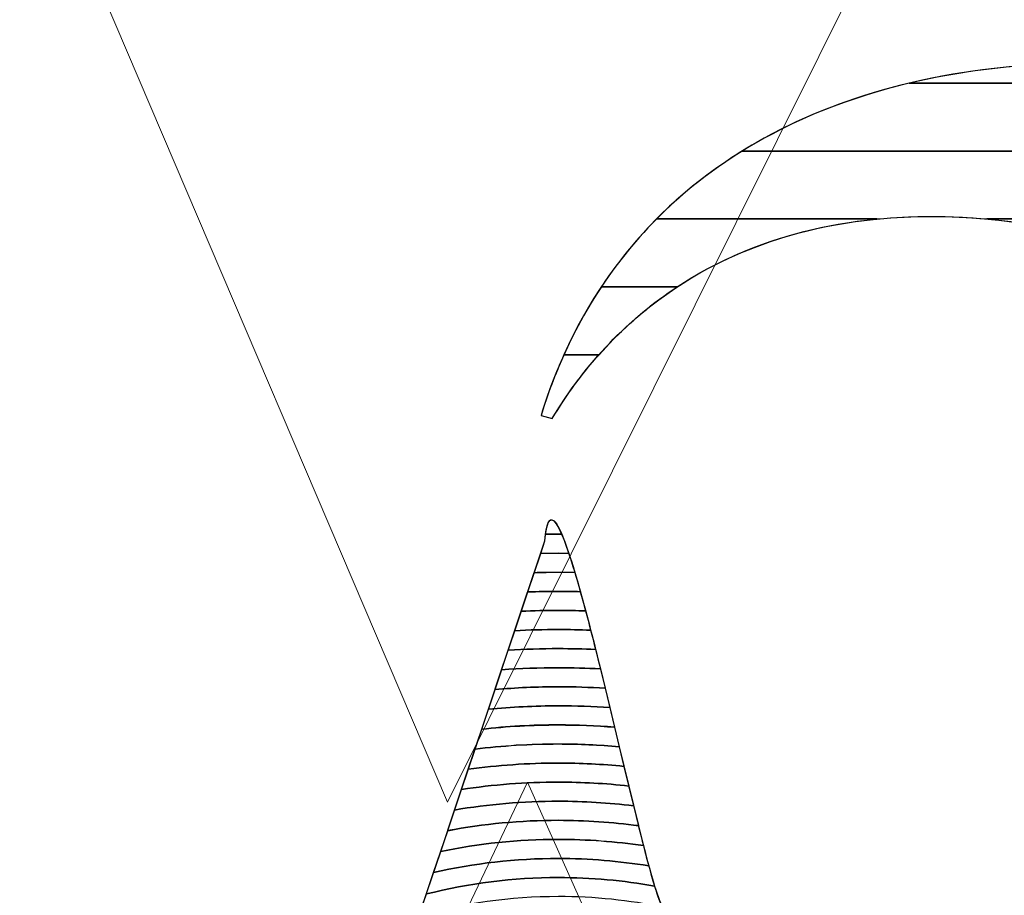
# Model space of a CAD drawing. Units: inches. Extents: x -3.77 to 3.08, y -3.51 to 4.44.
# Drawn here: x -3.19 to -3.04, y -1.75 to -1.62 of the extents above; entities that cross this region are included whole.
import ezdxf

# ---------------------------------------------------------------- set-up
doc = ezdxf.new("R2010")
doc.units = ezdxf.units.IN
doc.header["$MEASUREMENT"] = 0
doc.layers.add('Layer 1', color=7, linetype='Continuous')

msp = doc.modelspace()

# ---------------------------------------------------------------- linework, layer by layer
at = {"layer": 'Layer 1', "color": 224, "lineweight": 5}
for points in [[(-3.12398, -1.73334), (-3.12398, -1.73334), (-2.969, -1.42206), (-2.969, -1.42206), (-2.969, -1.42206), (-2.98656, -1.41379), (-3.00501, -1.40703), (-3.02389, -1.40199), (-3.02389, -1.40199), (-3.10025, -1.38161), (-3.18257, -1.38932), (-3.25615, -1.42377), (-3.25615, -1.42377), (-3.25615, -1.42377), (-3.12398, -1.73334), (-3.12398, -1.73334)], [(-3.11243, -1.73046), (-3.11243, -1.73046), (-2.97022, -2.04803), (-2.97022, -2.04803), (-2.97022, -2.04803), (-2.98809, -2.05555), (-3.0068, -2.06152), (-3.02587, -2.06576), (-3.02587, -2.06576), (-3.10299, -2.08289), (-3.18493, -2.0717), (-3.25705, -2.03417), (-3.25705, -2.03417), (-3.25705, -2.03417), (-3.11243, -1.73046), (-3.11243, -1.73046)]]:
    msp.add_open_spline(points, degree=3, knots=[0, 0, 0, 0, 0.25, 0.25, 0.25, 0.25, 0.5, 0.5, 0.5, 0.5, 0.75, 0.75, 0.75, 0.75, 1, 1, 1, 1], dxfattribs=at)
at = {"layer": 'Layer 1', "color": 250}
msp.add_open_spline([(-3.1092, -1.39136), (-3.29816, -1.38964), (-3.45107, -1.54108), (-3.44758, -1.72951), (-3.44758, -1.72951), (-3.44831, -1.9182), (-3.29317, -2.07247), (-3.10243, -2.07437), (-3.10243, -2.07437), (-2.917, -2.07594), (-2.76648, -1.93054), (-2.76406, -1.74752), (-2.76406, -1.74752), (-2.76406, -1.74752), (-2.76406, -1.73622), (-2.76406, -1.73622), (-2.76406, -1.73622), (-2.76306, -1.54742), (-2.91819, -1.39314), (-3.1092, -1.39136), (-3.1092, -1.39136), (-3.1092, -1.39136), (-3.1092, -1.39136), (-3.1092, -1.39136), (-3.1092, -1.39136), (-3.1092, -1.39136), (-3.1092, -1.39136), (-3.1092, -1.39136), (-3.1092, -1.39136), (-3.1092, -1.39136), (-3.1092, -1.39136), (-3.1092, -1.39136)], degree=3, knots=[0, 0, 0, 0, 0.125, 0.125, 0.125, 0.125, 0.25, 0.25, 0.25, 0.25, 0.375, 0.375, 0.375, 0.375, 0.5, 0.5, 0.5, 0.5, 0.625, 0.625, 0.625, 0.625, 0.75, 0.75, 0.75, 0.75, 0.875, 0.875, 0.875, 0.875, 1, 1, 1, 1], dxfattribs=at)
at = {"layer": 'Layer 1', "color": 9}
msp.add_open_spline([(-3.10825, -1.45084), (-3.26242, -1.44887), (-3.38767, -1.57292), (-3.38389, -1.72668), (-3.38389, -1.72668), (-3.38541, -1.88181), (-3.25833, -2.00819), (-3.10153, -2.0092), (-3.10153, -2.0092), (-2.94709, -2.01105), (-2.82184, -1.887), (-2.82589, -1.73335), (-2.82589, -1.73335), (-2.8241, -1.5781), (-2.95118, -1.45173), (-3.10825, -1.45084), (-3.10825, -1.45084), (-3.10825, -1.45084), (-3.10825, -1.45084), (-3.10825, -1.45084), (-3.10825, -1.45084), (-3.10825, -1.45084), (-3.10825, -1.45084), (-3.10825, -1.45084), (-3.10825, -1.45084), (-3.10825, -1.45084), (-3.10825, -1.45084), (-3.10825, -1.45084)], degree=3, knots=[0, 0, 0, 0, 0.142857, 0.142857, 0.142857, 0.142857, 0.285714, 0.285714, 0.285714, 0.285714, 0.428571, 0.428571, 0.428571, 0.428571, 0.571429, 0.571429, 0.571429, 0.571429, 0.714286, 0.714286, 0.714286, 0.714286, 0.857143, 0.857143, 0.857143, 0.857143, 1, 1, 1, 1], dxfattribs=at)
at = {"layer": 'Layer 1', "color": 134}
for points, knots in [([(-2.97355, -1.63926), (-2.97355, -1.63926), (-3.08142, -1.63926), (-3.08142, -1.63926), (-3.08142, -1.63926), (-3.05172, -1.62089), (-3.00771, -1.62393), (-2.97355, -1.63926)], [0, 0, 0, 0, 0.5, 0.5, 0.5, 0.5, 1, 1, 1, 1]), ([(-3.00409, -1.62946), (-3.00409, -1.62946), (-3.0573, -1.62946), (-3.0573, -1.62946), (-3.0573, -1.62946), (-3.04059, -1.62547), (-3.022, -1.6258), (-3.00409, -1.62946)], [0, 0, 0, 0, 0.5, 0.5, 0.5, 0.5, 1, 1, 1, 1]), ([(-3.0573, -1.62946), (-3.0573, -1.62946), (-3.00409, -1.62946), (-3.00409, -1.62946), (-3.00409, -1.62946), (-2.98643, -1.63306), (-2.96945, -1.63991), (-2.95561, -1.64907), (-2.95561, -1.64907), (-2.95561, -1.64907), (-3.04604, -1.64907), (-3.04604, -1.64907), (-3.04604, -1.64907), (-3.05141, -1.64857), (-3.05673, -1.64856), (-3.06194, -1.64907), (-3.06194, -1.64907), (-3.06194, -1.64907), (-3.09379, -1.64907), (-3.09379, -1.64907), (-3.09379, -1.64907), (-3.08394, -1.63914), (-3.07129, -1.63279), (-3.0573, -1.62946)], [0, 0, 0, 0, 0.166667, 0.166667, 0.166667, 0.166667, 0.333333, 0.333333, 0.333333, 0.333333, 0.5, 0.5, 0.5, 0.5, 0.666667, 0.666667, 0.666667, 0.666667, 0.833333, 0.833333, 0.833333, 0.833333, 1, 1, 1, 1]), ([(-3.08142, -1.63926), (-3.08142, -1.63926), (-2.97355, -1.63926), (-2.97355, -1.63926), (-2.97355, -1.63926), (-2.9628, -1.64409), (-2.95302, -1.65013), (-2.94497, -1.65711), (-2.94497, -1.65711), (-2.94497, -1.65711), (-2.94297, -1.65887), (-2.94297, -1.65887), (-2.94297, -1.65887), (-2.94297, -1.65887), (-3.0107, -1.65887), (-3.0107, -1.65887), (-3.0107, -1.65887), (-3.03704, -1.6466), (-3.06827, -1.64406), (-3.0908, -1.65887), (-3.0908, -1.65887), (-3.0908, -1.65887), (-3.10176, -1.65887), (-3.10176, -1.65887), (-3.10176, -1.65887), (-3.09632, -1.65068), (-3.08939, -1.6442), (-3.08142, -1.63926)], [0, 0, 0, 0, 0.142857, 0.142857, 0.142857, 0.142857, 0.285714, 0.285714, 0.285714, 0.285714, 0.428571, 0.428571, 0.428571, 0.428571, 0.571429, 0.571429, 0.571429, 0.571429, 0.714286, 0.714286, 0.714286, 0.714286, 0.857143, 0.857143, 0.857143, 0.857143, 1, 1, 1, 1]), ([(-3.09379, -1.64907), (-3.09379, -1.64907), (-3.06194, -1.64907), (-3.06194, -1.64907), (-3.06194, -1.64907), (-3.07725, -1.65057), (-3.09143, -1.65665), (-3.1021, -1.66868), (-3.1021, -1.66868), (-3.1021, -1.66868), (-3.10716, -1.66868), (-3.10716, -1.66868), (-3.10716, -1.66868), (-3.10371, -1.661), (-3.09917, -1.6545), (-3.09379, -1.64907)], [0, 0, 0, 0, 0.25, 0.25, 0.25, 0.25, 0.5, 0.5, 0.5, 0.5, 0.75, 0.75, 0.75, 0.75, 1, 1, 1, 1]), ([(-3.04604, -1.64907), (-3.04604, -1.64907), (-2.95561, -1.64907), (-2.95561, -1.64907), (-2.95561, -1.64907), (-2.95181, -1.65158), (-2.94824, -1.65427), (-2.94497, -1.65711), (-2.94497, -1.65711), (-2.9407, -1.66081), (-2.93661, -1.66467), (-2.93272, -1.66868), (-2.93272, -1.66868), (-2.93272, -1.66868), (-2.99364, -1.66868), (-2.99364, -1.66868), (-2.99364, -1.66868), (-3.00896, -1.65801), (-3.0277, -1.65076), (-3.04604, -1.64907)], [0, 0, 0, 0, 0.2, 0.2, 0.2, 0.2, 0.4, 0.4, 0.4, 0.4, 0.6, 0.6, 0.6, 0.6, 0.8, 0.8, 0.8, 0.8, 1, 1, 1, 1]), ([(-3.10176, -1.65887), (-3.10176, -1.65887), (-3.0908, -1.65887), (-3.0908, -1.65887), (-3.0908, -1.65887), (-3.09778, -1.66346), (-3.10394, -1.66972), (-3.10885, -1.67788), (-3.10885, -1.67788), (-3.10885, -1.67788), (-3.11048, -1.67747), (-3.11048, -1.67747), (-3.11048, -1.67747), (-3.10833, -1.67048), (-3.10537, -1.6643), (-3.10176, -1.65887)], [0, 0, 0, 0, 0.25, 0.25, 0.25, 0.25, 0.5, 0.5, 0.5, 0.5, 0.75, 0.75, 0.75, 0.75, 1, 1, 1, 1]), ([(-3.10716, -1.66868), (-3.10716, -1.66868), (-3.1021, -1.66868), (-3.1021, -1.66868), (-3.1021, -1.66868), (-3.10454, -1.67143), (-3.10681, -1.67449), (-3.10885, -1.67788), (-3.10885, -1.67788), (-3.10885, -1.67788), (-3.11048, -1.67747), (-3.11048, -1.67747), (-3.11048, -1.67747), (-3.10953, -1.67439), (-3.10841, -1.67145), (-3.10716, -1.66868)], [0, 0, 0, 0, 0.25, 0.25, 0.25, 0.25, 0.5, 0.5, 0.5, 0.5, 0.75, 0.75, 0.75, 0.75, 1, 1, 1, 1]), ([(-3.10646, -1.69738), (-3.1082, -1.69219), (-3.10952, -1.69047), (-3.10993, -1.69559), (-3.10993, -1.69559), (-3.10993, -1.69559), (-3.11053, -1.69739), (-3.11053, -1.69739), (-3.11053, -1.69739), (-3.11053, -1.69739), (-3.10797, -1.69736), (-3.10797, -1.69736), (-3.10797, -1.69736), (-3.10797, -1.69736), (-3.10646, -1.69738), (-3.10646, -1.69738)], [0, 0, 0, 0, 0.25, 0.25, 0.25, 0.25, 0.5, 0.5, 0.5, 0.5, 0.75, 0.75, 0.75, 0.75, 1, 1, 1, 1]), ([(-3.1075, -1.69461), (-3.1086, -1.69202), (-3.10944, -1.69161), (-3.10982, -1.69463), (-3.10982, -1.69463), (-3.10982, -1.69463), (-3.10797, -1.69461), (-3.10797, -1.69461), (-3.10797, -1.69461), (-3.10797, -1.69461), (-3.1075, -1.69461), (-3.1075, -1.69461)], [0, 0, 0, 0, 0.333333, 0.333333, 0.333333, 0.333333, 0.666667, 0.666667, 0.666667, 0.666667, 1, 1, 1, 1]), ([(-3.1075, -1.69461), (-3.1075, -1.69461), (-3.10797, -1.69461), (-3.10797, -1.69461), (-3.10797, -1.69461), (-3.10797, -1.69461), (-3.10982, -1.69463), (-3.10982, -1.69463), (-3.10982, -1.69463), (-3.10982, -1.69463), (-3.10993, -1.69559), (-3.10993, -1.69559), (-3.10993, -1.69559), (-3.10993, -1.69559), (-3.11146, -1.70018), (-3.11146, -1.70018), (-3.11146, -1.70018), (-3.1103, -1.70014), (-3.10914, -1.70013), (-3.10797, -1.70013), (-3.10797, -1.70013), (-3.10797, -1.70013), (-3.10559, -1.70015), (-3.10559, -1.70015), (-3.10559, -1.70015), (-3.10628, -1.69785), (-3.10693, -1.69594), (-3.1075, -1.69461)], [0, 0, 0, 0, 0.142857, 0.142857, 0.142857, 0.142857, 0.285714, 0.285714, 0.285714, 0.285714, 0.428571, 0.428571, 0.428571, 0.428571, 0.571429, 0.571429, 0.571429, 0.571429, 0.714286, 0.714286, 0.714286, 0.714286, 0.857143, 0.857143, 0.857143, 0.857143, 1, 1, 1, 1]), ([(-3.10646, -1.69738), (-3.10646, -1.69738), (-3.10797, -1.69737), (-3.10797, -1.69737), (-3.10797, -1.69737), (-3.10797, -1.69737), (-3.11053, -1.69739), (-3.11053, -1.69739), (-3.11053, -1.69739), (-3.11053, -1.69739), (-3.1124, -1.70296), (-3.1124, -1.70296), (-3.1124, -1.70296), (-3.11093, -1.70291), (-3.10946, -1.70288), (-3.10797, -1.70288), (-3.10797, -1.70288), (-3.10691, -1.70288), (-3.10585, -1.70289), (-3.1048, -1.70292), (-3.1048, -1.70292), (-3.10538, -1.70082), (-3.10594, -1.69894), (-3.10646, -1.69738)], [0, 0, 0, 0, 0.166667, 0.166667, 0.166667, 0.166667, 0.333333, 0.333333, 0.333333, 0.333333, 0.5, 0.5, 0.5, 0.5, 0.666667, 0.666667, 0.666667, 0.666667, 0.833333, 0.833333, 0.833333, 0.833333, 1, 1, 1, 1]), ([(-3.10559, -1.70015), (-3.10559, -1.70015), (-3.10797, -1.70012), (-3.10797, -1.70012), (-3.10797, -1.70012), (-3.10914, -1.70012), (-3.1103, -1.70013), (-3.11146, -1.70017), (-3.11146, -1.70017), (-3.11146, -1.70017), (-3.11333, -1.70576), (-3.11333, -1.70576), (-3.11333, -1.70576), (-3.11156, -1.70567), (-3.10977, -1.70563), (-3.10797, -1.70563), (-3.10797, -1.70563), (-3.10666, -1.70563), (-3.10534, -1.70566), (-3.10404, -1.7057), (-3.10404, -1.7057), (-3.10457, -1.70369), (-3.10509, -1.70181), (-3.10559, -1.70015)], [0, 0, 0, 0, 0.166667, 0.166667, 0.166667, 0.166667, 0.333333, 0.333333, 0.333333, 0.333333, 0.5, 0.5, 0.5, 0.5, 0.666667, 0.666667, 0.666667, 0.666667, 0.833333, 0.833333, 0.833333, 0.833333, 1, 1, 1, 1]), ([(-3.1048, -1.70292), (-3.10585, -1.70289), (-3.10691, -1.70288), (-3.10797, -1.70288), (-3.10797, -1.70288), (-3.10946, -1.70288), (-3.11093, -1.70291), (-3.1124, -1.70296), (-3.1124, -1.70296), (-3.1124, -1.70296), (-3.11428, -1.70856), (-3.11428, -1.70856), (-3.11428, -1.70856), (-3.11219, -1.70845), (-3.11009, -1.70839), (-3.10797, -1.70839), (-3.10797, -1.70839), (-3.10641, -1.70839), (-3.10485, -1.70843), (-3.10331, -1.70849), (-3.10331, -1.70849), (-3.10381, -1.70652), (-3.10431, -1.70464), (-3.1048, -1.70292)], [0, 0, 0, 0, 0.166667, 0.166667, 0.166667, 0.166667, 0.333333, 0.333333, 0.333333, 0.333333, 0.5, 0.5, 0.5, 0.5, 0.666667, 0.666667, 0.666667, 0.666667, 0.833333, 0.833333, 0.833333, 0.833333, 1, 1, 1, 1]), ([(-3.10404, -1.7057), (-3.10534, -1.70566), (-3.10666, -1.70563), (-3.10797, -1.70563), (-3.10797, -1.70563), (-3.10977, -1.70563), (-3.11156, -1.70567), (-3.11333, -1.70576), (-3.11333, -1.70576), (-3.11333, -1.70576), (-3.11522, -1.71138), (-3.11522, -1.71138), (-3.11522, -1.71138), (-3.11282, -1.71122), (-3.11041, -1.71115), (-3.10797, -1.71115), (-3.10797, -1.71115), (-3.10617, -1.71115), (-3.10437, -1.71119), (-3.10259, -1.71127), (-3.10259, -1.71127), (-3.10308, -1.70933), (-3.10357, -1.70746), (-3.10404, -1.7057)], [0, 0, 0, 0, 0.166667, 0.166667, 0.166667, 0.166667, 0.333333, 0.333333, 0.333333, 0.333333, 0.5, 0.5, 0.5, 0.5, 0.666667, 0.666667, 0.666667, 0.666667, 0.833333, 0.833333, 0.833333, 0.833333, 1, 1, 1, 1]), ([(-3.10331, -1.70849), (-3.10485, -1.70843), (-3.10641, -1.70839), (-3.10797, -1.70839), (-3.10797, -1.70839), (-3.11009, -1.70839), (-3.11219, -1.70845), (-3.11428, -1.70856), (-3.11428, -1.70856), (-3.11428, -1.70856), (-3.11617, -1.71421), (-3.11617, -1.71421), (-3.11617, -1.71421), (-3.11346, -1.714), (-3.11073, -1.71391), (-3.10797, -1.71391), (-3.10797, -1.71391), (-3.10594, -1.71391), (-3.10391, -1.71396), (-3.1019, -1.71407), (-3.1019, -1.71407), (-3.10238, -1.71216), (-3.10284, -1.71028), (-3.10331, -1.70849)], [0, 0, 0, 0, 0.166667, 0.166667, 0.166667, 0.166667, 0.333333, 0.333333, 0.333333, 0.333333, 0.5, 0.5, 0.5, 0.5, 0.666667, 0.666667, 0.666667, 0.666667, 0.833333, 0.833333, 0.833333, 0.833333, 1, 1, 1, 1]), ([(-3.10259, -1.71128), (-3.10437, -1.71119), (-3.10617, -1.71115), (-3.10797, -1.71115), (-3.10797, -1.71115), (-3.11041, -1.71115), (-3.11283, -1.71123), (-3.11522, -1.71139), (-3.11522, -1.71139), (-3.11522, -1.71139), (-3.11713, -1.71706), (-3.11713, -1.71706), (-3.11713, -1.71706), (-3.11411, -1.7168), (-3.11106, -1.71666), (-3.10797, -1.71666), (-3.10797, -1.71666), (-3.1057, -1.71666), (-3.10344, -1.71674), (-3.1012, -1.71688), (-3.1012, -1.71688), (-3.1012, -1.71688), (-3.10259, -1.71128), (-3.10259, -1.71128)], [0, 0, 0, 0, 0.166667, 0.166667, 0.166667, 0.166667, 0.333333, 0.333333, 0.333333, 0.333333, 0.5, 0.5, 0.5, 0.5, 0.666667, 0.666667, 0.666667, 0.666667, 0.833333, 0.833333, 0.833333, 0.833333, 1, 1, 1, 1]), ([(-3.1019, -1.71407), (-3.10391, -1.71396), (-3.10594, -1.71391), (-3.10797, -1.71391), (-3.10797, -1.71391), (-3.11073, -1.71391), (-3.11346, -1.714), (-3.11617, -1.7142), (-3.11617, -1.7142), (-3.11617, -1.7142), (-3.11809, -1.71991), (-3.11809, -1.71991), (-3.11809, -1.71991), (-3.11476, -1.71959), (-3.11139, -1.71942), (-3.10797, -1.71942), (-3.10797, -1.71942), (-3.10547, -1.71942), (-3.10298, -1.7195), (-3.10053, -1.71968), (-3.10053, -1.71968), (-3.10053, -1.71968), (-3.1019, -1.71407), (-3.1019, -1.71407)], [0, 0, 0, 0, 0.166667, 0.166667, 0.166667, 0.166667, 0.333333, 0.333333, 0.333333, 0.333333, 0.5, 0.5, 0.5, 0.5, 0.666667, 0.666667, 0.666667, 0.666667, 0.833333, 0.833333, 0.833333, 0.833333, 1, 1, 1, 1]), ([(-3.1012, -1.71688), (-3.10344, -1.71674), (-3.1057, -1.71666), (-3.10797, -1.71666), (-3.10797, -1.71666), (-3.11106, -1.71666), (-3.11411, -1.7168), (-3.11713, -1.71706), (-3.11713, -1.71706), (-3.11713, -1.71706), (-3.11905, -1.72279), (-3.11905, -1.72279), (-3.11905, -1.72279), (-3.11541, -1.72238), (-3.11172, -1.72217), (-3.10797, -1.72217), (-3.10797, -1.72217), (-3.10524, -1.72217), (-3.10252, -1.72228), (-3.09985, -1.7225), (-3.09985, -1.7225), (-3.09985, -1.7225), (-3.1012, -1.71688), (-3.1012, -1.71688)], [0, 0, 0, 0, 0.166667, 0.166667, 0.166667, 0.166667, 0.333333, 0.333333, 0.333333, 0.333333, 0.5, 0.5, 0.5, 0.5, 0.666667, 0.666667, 0.666667, 0.666667, 0.833333, 0.833333, 0.833333, 0.833333, 1, 1, 1, 1]), ([(-3.10053, -1.71968), (-3.10298, -1.7195), (-3.10547, -1.71942), (-3.10797, -1.71942), (-3.10797, -1.71942), (-3.11139, -1.71942), (-3.11476, -1.71959), (-3.11809, -1.71991), (-3.11809, -1.71991), (-3.11809, -1.71991), (-3.12002, -1.72568), (-3.12002, -1.72568), (-3.12002, -1.72568), (-3.11607, -1.72518), (-3.11206, -1.72494), (-3.10797, -1.72494), (-3.10797, -1.72494), (-3.10501, -1.72494), (-3.10207, -1.72507), (-3.09917, -1.72533), (-3.09917, -1.72533), (-3.09917, -1.72533), (-3.10053, -1.71968), (-3.10053, -1.71968)], [0, 0, 0, 0, 0.166667, 0.166667, 0.166667, 0.166667, 0.333333, 0.333333, 0.333333, 0.333333, 0.5, 0.5, 0.5, 0.5, 0.666667, 0.666667, 0.666667, 0.666667, 0.833333, 0.833333, 0.833333, 0.833333, 1, 1, 1, 1])]:
    msp.add_open_spline(points, degree=3, knots=knots, dxfattribs=at)
at = {"layer": 'Layer 1', "color": 125}
for points, knots in [([(-3.09985, -1.7225), (-3.10253, -1.72229), (-3.10524, -1.72218), (-3.10797, -1.72218), (-3.10797, -1.72218), (-3.11172, -1.72218), (-3.11541, -1.72239), (-3.11905, -1.72279), (-3.11905, -1.72279), (-3.11905, -1.72279), (-3.121, -1.72859), (-3.121, -1.72859), (-3.121, -1.72859), (-3.11674, -1.728), (-3.11239, -1.72769), (-3.10797, -1.72769), (-3.10797, -1.72769), (-3.10478, -1.72769), (-3.10161, -1.72785), (-3.09849, -1.72816), (-3.09849, -1.72816), (-3.09849, -1.72816), (-3.09985, -1.7225), (-3.09985, -1.7225)], [0, 0, 0, 0, 0.166667, 0.166667, 0.166667, 0.166667, 0.333333, 0.333333, 0.333333, 0.333333, 0.5, 0.5, 0.5, 0.5, 0.666667, 0.666667, 0.666667, 0.666667, 0.833333, 0.833333, 0.833333, 0.833333, 1, 1, 1, 1]), ([(-3.09917, -1.72533), (-3.10207, -1.72506), (-3.10501, -1.72493), (-3.10797, -1.72493), (-3.10797, -1.72493), (-3.11206, -1.72493), (-3.11607, -1.72518), (-3.12002, -1.72567), (-3.12002, -1.72567), (-3.12002, -1.72567), (-3.12198, -1.73151), (-3.12198, -1.73151), (-3.12198, -1.73151), (-3.11741, -1.7308), (-3.11274, -1.73044), (-3.10797, -1.73044), (-3.10797, -1.73044), (-3.10454, -1.73044), (-3.10114, -1.73063), (-3.09781, -1.731), (-3.09781, -1.731), (-3.09781, -1.731), (-3.09917, -1.72533), (-3.09917, -1.72533)], [0, 0, 0, 0, 0.166667, 0.166667, 0.166667, 0.166667, 0.333333, 0.333333, 0.333333, 0.333333, 0.5, 0.5, 0.5, 0.5, 0.666667, 0.666667, 0.666667, 0.666667, 0.833333, 0.833333, 0.833333, 0.833333, 1, 1, 1, 1]), ([(-3.09849, -1.72816), (-3.10161, -1.72785), (-3.10478, -1.72769), (-3.10797, -1.72769), (-3.10797, -1.72769), (-3.11239, -1.72769), (-3.11674, -1.728), (-3.121, -1.72859), (-3.121, -1.72859), (-3.121, -1.72859), (-3.12297, -1.73447), (-3.12297, -1.73447), (-3.12297, -1.73447), (-3.11809, -1.73363), (-3.11309, -1.7332), (-3.10797, -1.7332), (-3.10797, -1.7332), (-3.1043, -1.7332), (-3.10067, -1.73342), (-3.09712, -1.73386), (-3.09712, -1.73386), (-3.09712, -1.73386), (-3.09849, -1.72816), (-3.09849, -1.72816)], [0, 0, 0, 0, 0.166667, 0.166667, 0.166667, 0.166667, 0.333333, 0.333333, 0.333333, 0.333333, 0.5, 0.5, 0.5, 0.5, 0.666667, 0.666667, 0.666667, 0.666667, 0.833333, 0.833333, 0.833333, 0.833333, 1, 1, 1, 1]), ([(-3.09781, -1.731), (-3.10114, -1.73063), (-3.10454, -1.73044), (-3.10797, -1.73044), (-3.10797, -1.73044), (-3.11274, -1.73044), (-3.11741, -1.7308), (-3.12198, -1.73151), (-3.12198, -1.73151), (-3.12198, -1.73151), (-3.12397, -1.73745), (-3.12397, -1.73745), (-3.12397, -1.73745), (-3.11879, -1.73647), (-3.11344, -1.73596), (-3.10797, -1.73596), (-3.10797, -1.73596), (-3.10406, -1.73596), (-3.10019, -1.73622), (-3.09641, -1.73673), (-3.09641, -1.73673), (-3.09641, -1.73673), (-3.09781, -1.731), (-3.09781, -1.731)], [0, 0, 0, 0, 0.166667, 0.166667, 0.166667, 0.166667, 0.333333, 0.333333, 0.333333, 0.333333, 0.5, 0.5, 0.5, 0.5, 0.666667, 0.666667, 0.666667, 0.666667, 0.833333, 0.833333, 0.833333, 0.833333, 1, 1, 1, 1]), ([(-3.09712, -1.73386), (-3.10067, -1.73342), (-3.1043, -1.7332), (-3.10797, -1.7332), (-3.10797, -1.7332), (-3.11309, -1.7332), (-3.11809, -1.73363), (-3.12297, -1.73447), (-3.12297, -1.73447), (-3.12297, -1.73447), (-3.12498, -1.74047), (-3.12498, -1.74047), (-3.12498, -1.74047), (-3.11949, -1.73932), (-3.11381, -1.73872), (-3.10797, -1.73872), (-3.10797, -1.73872), (-3.1038, -1.73872), (-3.09969, -1.73903), (-3.09568, -1.73962), (-3.09568, -1.73962), (-3.09613, -1.73787), (-3.09661, -1.73593), (-3.09712, -1.73386)], [0, 0, 0, 0, 0.166667, 0.166667, 0.166667, 0.166667, 0.333333, 0.333333, 0.333333, 0.333333, 0.5, 0.5, 0.5, 0.5, 0.666667, 0.666667, 0.666667, 0.666667, 0.833333, 0.833333, 0.833333, 0.833333, 1, 1, 1, 1]), ([(-3.09641, -1.73674), (-3.10019, -1.73622), (-3.10406, -1.73596), (-3.10797, -1.73596), (-3.10797, -1.73596), (-3.11344, -1.73596), (-3.11879, -1.73647), (-3.12397, -1.73746), (-3.12397, -1.73746), (-3.12397, -1.73746), (-3.126, -1.74351), (-3.126, -1.74351), (-3.126, -1.74351), (-3.1202, -1.74217), (-3.11418, -1.74147), (-3.10797, -1.74147), (-3.10797, -1.74147), (-3.10353, -1.74147), (-3.09916, -1.74184), (-3.09492, -1.74254), (-3.09492, -1.74254), (-3.09537, -1.74086), (-3.09588, -1.73889), (-3.09641, -1.73674)], [0, 0, 0, 0, 0.166667, 0.166667, 0.166667, 0.166667, 0.333333, 0.333333, 0.333333, 0.333333, 0.5, 0.5, 0.5, 0.5, 0.666667, 0.666667, 0.666667, 0.666667, 0.833333, 0.833333, 0.833333, 0.833333, 1, 1, 1, 1]), ([(-3.09568, -1.73962), (-3.09969, -1.73902), (-3.1038, -1.73872), (-3.10797, -1.73872), (-3.10797, -1.73872), (-3.11381, -1.73872), (-3.11949, -1.73931), (-3.12498, -1.74046), (-3.12498, -1.74046), (-3.12498, -1.74046), (-3.12692, -1.74623), (-3.12692, -1.74623), (-3.12692, -1.74623), (-3.12692, -1.74623), (-3.12704, -1.7466), (-3.12704, -1.7466), (-3.12704, -1.7466), (-3.12094, -1.74505), (-3.11456, -1.74423), (-3.10797, -1.74423), (-3.10797, -1.74423), (-3.10323, -1.74423), (-3.09858, -1.74465), (-3.09407, -1.74547), (-3.09407, -1.74547), (-3.09454, -1.74396), (-3.09508, -1.74196), (-3.09568, -1.73962)], [0, 0, 0, 0, 0.142857, 0.142857, 0.142857, 0.142857, 0.285714, 0.285714, 0.285714, 0.285714, 0.428571, 0.428571, 0.428571, 0.428571, 0.571429, 0.571429, 0.571429, 0.571429, 0.714286, 0.714286, 0.714286, 0.714286, 0.857143, 0.857143, 0.857143, 0.857143, 1, 1, 1, 1]), ([(-3.09492, -1.74254), (-3.09916, -1.74184), (-3.10353, -1.74147), (-3.10797, -1.74147), (-3.10797, -1.74147), (-3.11418, -1.74147), (-3.1202, -1.74217), (-3.126, -1.74351), (-3.126, -1.74351), (-3.126, -1.74351), (-3.12692, -1.74623), (-3.12692, -1.74623), (-3.12692, -1.74623), (-3.12731, -1.74741), (-3.12772, -1.74857), (-3.12813, -1.74974), (-3.12813, -1.74974), (-3.12172, -1.74794), (-3.11496, -1.74698), (-3.10797, -1.74698), (-3.10797, -1.74698), (-3.10278, -1.74698), (-3.09771, -1.74751), (-3.09282, -1.74852), (-3.09282, -1.74852), (-3.09282, -1.74852), (-3.09293, -1.7484), (-3.09293, -1.7484), (-3.09293, -1.7484), (-3.09337, -1.74783), (-3.09406, -1.74568), (-3.09492, -1.74254)], [0, 0, 0, 0, 0.125, 0.125, 0.125, 0.125, 0.25, 0.25, 0.25, 0.25, 0.375, 0.375, 0.375, 0.375, 0.5, 0.5, 0.5, 0.5, 0.625, 0.625, 0.625, 0.625, 0.75, 0.75, 0.75, 0.75, 0.875, 0.875, 0.875, 0.875, 1, 1, 1, 1]), ([(-3.09407, -1.74547), (-3.09858, -1.74465), (-3.10323, -1.74423), (-3.10797, -1.74423), (-3.10797, -1.74423), (-3.11456, -1.74423), (-3.12094, -1.74505), (-3.12704, -1.7466), (-3.12704, -1.7466), (-3.12776, -1.74873), (-3.12852, -1.75085), (-3.12931, -1.75298), (-3.12931, -1.75298), (-3.12257, -1.75087), (-3.11541, -1.74975), (-3.10797, -1.74975), (-3.10797, -1.74975), (-3.10214, -1.74975), (-3.09646, -1.75044), (-3.09102, -1.75176), (-3.09102, -1.75176), (-3.09171, -1.75029), (-3.09236, -1.74912), (-3.09293, -1.7484), (-3.09293, -1.7484), (-3.09322, -1.74803), (-3.0936, -1.747), (-3.09407, -1.74547)], [0, 0, 0, 0, 0.142857, 0.142857, 0.142857, 0.142857, 0.285714, 0.285714, 0.285714, 0.285714, 0.428571, 0.428571, 0.428571, 0.428571, 0.571429, 0.571429, 0.571429, 0.571429, 0.714286, 0.714286, 0.714286, 0.714286, 0.857143, 0.857143, 0.857143, 0.857143, 1, 1, 1, 1])]:
    msp.add_open_spline(points, degree=3, knots=knots, dxfattribs=at)

doc.saveas('drawing.dxf')
